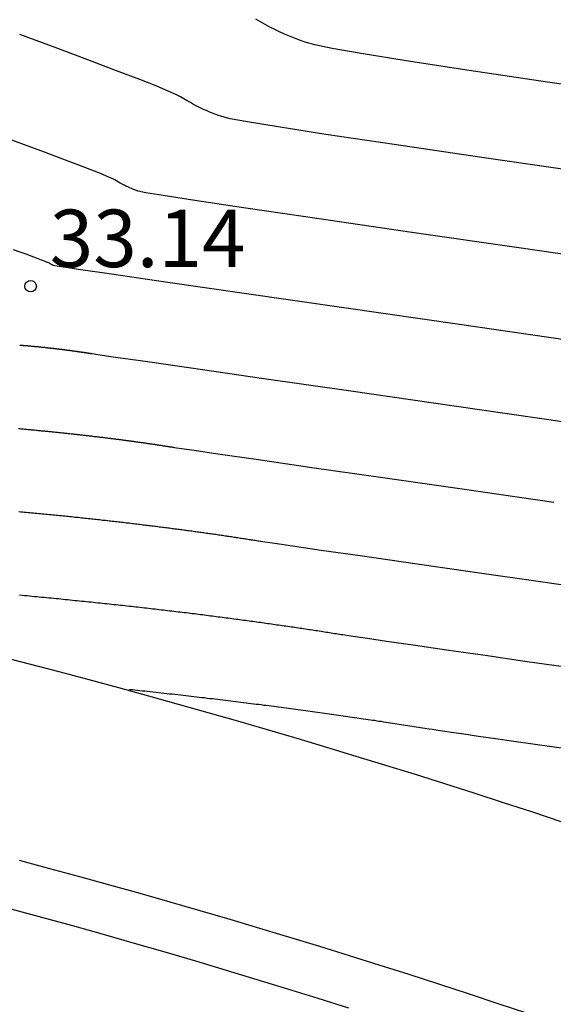
# Model space of a CAD drawing. Units: millimetres. Extents: x 583443 to 583794, y 4794290 to 4794541.
# Drawn here: x 583507 to 583514, y 4794422 to 4794435 of the extents above; entities that cross this region are included whole.
import ezdxf

# ---------------------------------------------------------------- set-up
doc = ezdxf.new("R2010")
doc.units = ezdxf.units.MM
for name, color, linetype in [('020104', 34, 'Continuous'), ('020204', 9, 'Continuous'), ('020308', 9, 'Continuous'), ('060108', 9, 'Continuous'), ('100116', 71, 'Continuous'), ('260101', 9, 'Continuous')]:
    doc.layers.add(name, color=color, linetype=linetype)
doc.layers.add('020105', color=24, linetype='Continuous', lineweight=30)
doc.styles.add('ARIAL', font='ARIAL.TTF', dxfattribs={"height": 1})

# ---------------------------------------------------------------- blocks, each defined once
blk = doc.blocks.new('COTAPU')
blk.add_circle((0, 0), 0.075)

msp = doc.modelspace()

# ---------------------------------------------------------------- linework, layer by layer
at = {"layer": '020104'}
for points in [[(583515.44, 4794433.619, 31.499), (583514.261, 4794433.791, 31.499), (583513.236, 4794433.943, 31.499), (583512.414, 4794434.068, 31.499), (583512.414, 4794434.068, 31.499), (583511.83, 4794434.162, 31.499), (583511.45, 4794434.23, 31.499), (583511.223, 4794434.278, 31.499), (583511.097, 4794434.311, 31.499), (583511.023, 4794434.338, 31.499), (583511.023, 4794434.338, 31.499), (583510.957, 4794434.365, 31.499), (583510.891, 4794434.391, 31.499), (583510.826, 4794434.418, 31.499), (583510.761, 4794434.447, 31.499), (583510.699, 4794434.476, 31.499), (583510.699, 4794434.476, 31.499), (583510.636, 4794434.508, 31.499), (583510.574, 4794434.541, 31.499), (583510.513, 4794434.575, 31.499), (583510.453, 4794434.61, 31.499)], [(583514.664, 4794432.622, 31.999), (583513.375, 4794432.81, 31.999), (583512.258, 4794432.974, 31.999), (583511.367, 4794433.107, 31.999), (583511.367, 4794433.107, 31.999), (583510.743, 4794433.204, 31.999), (583510.346, 4794433.269, 31.999), (583510.12, 4794433.312, 31.999), (583510.008, 4794433.339, 31.999), (583509.952, 4794433.358, 31.999), (583509.952, 4794433.358, 31.999), (583509.908, 4794433.377, 31.999), (583509.862, 4794433.395, 31.999), (583509.817, 4794433.414, 31.999), (583509.772, 4794433.434, 31.999), (583509.727, 4794433.454, 31.999), (583509.727, 4794433.454, 31.999), (583509.684, 4794433.476, 31.999), (583509.641, 4794433.499, 31.999), (583509.599, 4794433.523, 31.999), (583509.556, 4794433.547, 31.999), (583509.515, 4794433.571, 31.999), (583509.515, 4794433.571, 31.999), (583509.47, 4794433.597, 31.999), (583509.407, 4794433.628, 31.999), (583509.309, 4794433.673, 31.999), (583509.159, 4794433.735, 31.999), (583508.937, 4794433.823, 31.999), (583508.937, 4794433.823, 31.999), (583508.634, 4794433.939, 31.999), (583508.26, 4794434.08, 31.999), (583507.832, 4794434.24, 31.999), (583507.37, 4794434.412, 31.999)], [(583507.287, 4794431.603, 32.999), (583507.373, 4794431.573, 32.999), (583507.436, 4794431.55, 32.999), (583507.436, 4794431.55, 32.999), (583507.495, 4794431.528, 32.999), (583507.552, 4794431.507, 32.999), (583507.605, 4794431.487, 32.999), (583507.651, 4794431.47, 32.999), (583507.688, 4794431.455, 32.999), (583507.688, 4794431.455, 32.999), (583507.715, 4794431.445, 32.999), (583507.734, 4794431.437, 32.999), (583507.746, 4794431.432, 32.999), (583507.753, 4794431.428, 32.999), (583507.759, 4794431.425, 32.999), (583507.759, 4794431.425, 32.999), (583507.764, 4794431.422, 32.999), (583507.769, 4794431.419, 32.999), (583507.774, 4794431.416, 32.999), (583507.78, 4794431.413, 32.999), (583507.785, 4794431.41, 32.999), (583507.785, 4794431.41, 32.999), (583507.79, 4794431.408, 32.999), (583507.796, 4794431.405, 32.999), (583507.801, 4794431.403, 32.999), (583507.807, 4794431.401, 32.999), (583507.813, 4794431.398, 32.999), (583507.813, 4794431.398, 32.999), (583507.83, 4794431.395, 32.999), (583507.916, 4794431.381, 32.999), (583508.139, 4794431.347, 32.999), (583508.569, 4794431.284, 32.999), (583509.274, 4794431.182, 32.999), (583509.274, 4794431.182, 32.999), (583510.301, 4794431.033, 32.999), (583511.603, 4794430.845, 32.999), (583513.112, 4794430.628, 32.999), (583514.758, 4794430.391, 32.999)], [(583514.516, 4794429.346, 33.499), (583513.042, 4794429.558, 33.499), (583511.692, 4794429.753, 33.499), (583510.526, 4794429.921, 33.499), (583509.607, 4794430.054, 33.499), (583509.607, 4794430.054, 33.499), (583508.976, 4794430.145, 33.499), (583508.591, 4794430.2, 33.499), (583508.392, 4794430.229, 33.499), (583508.316, 4794430.24, 33.499), (583508.301, 4794430.242, 33.499), (583508.301, 4794430.242, 33.499), (583508.297, 4794430.243, 33.499), (583508.293, 4794430.244, 33.499), (583508.289, 4794430.245, 33.499), (583508.284, 4794430.245, 33.499), (583508.28, 4794430.246, 33.499), (583508.28, 4794430.246, 33.499), (583508.276, 4794430.247, 33.499), (583508.272, 4794430.247, 33.499), (583508.267, 4794430.248, 33.499), (583508.263, 4794430.249, 33.499), (583508.259, 4794430.249, 33.499), (583508.259, 4794430.249, 33.499), (583508.254, 4794430.25, 33.499), (583508.25, 4794430.251, 33.499), (583508.246, 4794430.251, 33.499), (583508.242, 4794430.252, 33.499), (583508.237, 4794430.253, 33.499), (583508.237, 4794430.253, 33.499), (583508.233, 4794430.253, 33.499), (583508.228, 4794430.254, 33.499), (583508.224, 4794430.255, 33.499), (583508.22, 4794430.255, 33.499), (583508.215, 4794430.256, 33.499), (583508.215, 4794430.256, 33.499), (583508.211, 4794430.257, 33.499), (583508.206, 4794430.257, 33.499), (583508.202, 4794430.258, 33.499), (583508.198, 4794430.259, 33.499), (583508.193, 4794430.259, 33.499), (583508.193, 4794430.259, 33.499), (583508.189, 4794430.26, 33.499), (583508.184, 4794430.261, 33.499), (583508.18, 4794430.261, 33.499), (583508.175, 4794430.262, 33.499), (583508.171, 4794430.263, 33.499), (583508.171, 4794430.263, 33.499), (583508.166, 4794430.263, 33.499), (583508.162, 4794430.264, 33.499), (583508.157, 4794430.265, 33.499), (583508.153, 4794430.265, 33.499), (583508.148, 4794430.266, 33.499), (583508.148, 4794430.266, 33.499), (583508.144, 4794430.267, 33.499), (583508.139, 4794430.267, 33.499), (583508.134, 4794430.268, 33.499), (583508.13, 4794430.268, 33.499), (583508.125, 4794430.269, 33.499), (583508.125, 4794430.269, 33.499), (583508.121, 4794430.27, 33.499), (583508.116, 4794430.27, 33.499), (583508.111, 4794430.271, 33.499), (583508.107, 4794430.272, 33.499), (583508.102, 4794430.272, 33.499), (583508.102, 4794430.272, 33.499), (583508.097, 4794430.273, 33.499), (583508.093, 4794430.274, 33.499), (583508.088, 4794430.274, 33.499), (583508.083, 4794430.275, 33.499), (583508.078, 4794430.276, 33.499), (583508.078, 4794430.276, 33.499), (583508.074, 4794430.276, 33.499), (583508.069, 4794430.277, 33.499), (583508.064, 4794430.278, 33.499), (583508.059, 4794430.278, 33.499), (583508.055, 4794430.279, 33.499), (583508.055, 4794430.279, 33.499), (583508.05, 4794430.28, 33.499), (583508.045, 4794430.28, 33.499), (583508.04, 4794430.281, 33.499), (583508.035, 4794430.281, 33.499), (583508.03, 4794430.282, 33.499), (583508.03, 4794430.282, 33.499), (583508.026, 4794430.283, 33.499), (583508.021, 4794430.283, 33.499), (583508.016, 4794430.284, 33.499), (583508.011, 4794430.285, 33.499), (583508.006, 4794430.285, 33.499), (583508.006, 4794430.285, 33.499), (583508.001, 4794430.286, 33.499), (583507.996, 4794430.287, 33.499), (583507.991, 4794430.287, 33.499), (583507.986, 4794430.288, 33.499), (583507.981, 4794430.289, 33.499), (583507.981, 4794430.289, 33.499), (583507.976, 4794430.289, 33.499), (583507.971, 4794430.29, 33.499), (583507.966, 4794430.29, 33.499), (583507.961, 4794430.291, 33.499), (583507.956, 4794430.292, 33.499), (583507.956, 4794430.292, 33.499), (583507.951, 4794430.292, 33.499), (583507.946, 4794430.293, 33.499), (583507.941, 4794430.294, 33.499), (583507.936, 4794430.294, 33.499), (583507.931, 4794430.295, 33.499), (583507.931, 4794430.295, 33.499), (583507.926, 4794430.296, 33.499), (583507.921, 4794430.296, 33.499), (583507.916, 4794430.297, 33.499), (583507.911, 4794430.297, 33.499), (583507.905, 4794430.298, 33.499), (583507.905, 4794430.298, 33.499), (583507.9, 4794430.299, 33.499), (583507.895, 4794430.299, 33.499), (583507.89, 4794430.3, 33.499), (583507.885, 4794430.301, 33.499), (583507.879, 4794430.301, 33.499), (583507.879, 4794430.301, 33.499), (583507.874, 4794430.302, 33.499), (583507.869, 4794430.302, 33.499), (583507.864, 4794430.303, 33.499), (583507.858, 4794430.304, 33.499), (583507.853, 4794430.304, 33.499), (583507.853, 4794430.304, 33.499), (583507.848, 4794430.305, 33.499), (583507.843, 4794430.306, 33.499), (583507.837, 4794430.306, 33.499), (583507.832, 4794430.307, 33.499), (583507.827, 4794430.307, 33.499), (583507.827, 4794430.307, 33.499), (583507.821, 4794430.308, 33.499), (583507.816, 4794430.309, 33.499), (583507.81, 4794430.309, 33.499), (583507.805, 4794430.31, 33.499), (583507.8, 4794430.311, 33.499), (583507.8, 4794430.311, 33.499), (583507.794, 4794430.311, 33.499), (583507.789, 4794430.312, 33.499), (583507.783, 4794430.312, 33.499), (583507.778, 4794430.313, 33.499), (583507.772, 4794430.314, 33.499), (583507.772, 4794430.314, 33.499), (583507.767, 4794430.314, 33.499), (583507.761, 4794430.315, 33.499), (583507.756, 4794430.315, 33.499), (583507.75, 4794430.316, 33.499), (583507.745, 4794430.317, 33.499), (583507.745, 4794430.317, 33.499), (583507.739, 4794430.317, 33.499), (583507.733, 4794430.318, 33.499), (583507.728, 4794430.318, 33.499), (583507.722, 4794430.319, 33.499), (583507.716, 4794430.32, 33.499), (583507.716, 4794430.32, 33.499), (583507.711, 4794430.32, 33.499), (583507.705, 4794430.321, 33.499), (583507.699, 4794430.322, 33.499), (583507.694, 4794430.322, 33.499), (583507.688, 4794430.323, 33.499), (583507.688, 4794430.323, 33.499), (583507.682, 4794430.323, 33.499), (583507.677, 4794430.324, 33.499), (583507.671, 4794430.325, 33.499), (583507.665, 4794430.325, 33.499), (583507.659, 4794430.326, 33.499), (583507.659, 4794430.326, 33.499), (583507.653, 4794430.326, 33.499), (583507.648, 4794430.327, 33.499), (583507.642, 4794430.328, 33.499), (583507.636, 4794430.328, 33.499), (583507.63, 4794430.329, 33.499), (583507.63, 4794430.329, 33.499), (583507.624, 4794430.329, 33.499), (583507.618, 4794430.33, 33.499), (583507.612, 4794430.331, 33.499), (583507.607, 4794430.331, 33.499), (583507.601, 4794430.332, 33.499), (583507.601, 4794430.332, 33.499), (583507.596, 4794430.332, 33.499), (583507.59, 4794430.333, 33.499), (583507.584, 4794430.333, 33.499), (583507.578, 4794430.334, 33.499), (583507.572, 4794430.335, 33.499), (583507.572, 4794430.335, 33.499), (583507.566, 4794430.335, 33.499), (583507.559, 4794430.336, 33.499), (583507.553, 4794430.336, 33.499), (583507.547, 4794430.337, 33.499), (583507.541, 4794430.338, 33.499), (583507.541, 4794430.338, 33.499), (583507.535, 4794430.338, 33.499), (583507.529, 4794430.339, 33.499), (583507.523, 4794430.339, 33.499), (583507.517, 4794430.34, 33.499), (583507.51, 4794430.34, 33.499), (583507.51, 4794430.34, 33.499), (583507.504, 4794430.341, 33.499), (583507.498, 4794430.342, 33.499), (583507.492, 4794430.342, 33.499), (583507.485, 4794430.343, 33.499), (583507.479, 4794430.343, 33.499), (583507.479, 4794430.343, 33.499), (583507.473, 4794430.344, 33.499), (583507.467, 4794430.345, 33.499), (583507.46, 4794430.345, 33.499), (583507.454, 4794430.346, 33.499), (583507.448, 4794430.346, 33.499), (583507.448, 4794430.346, 33.499), (583507.441, 4794430.347, 33.499), (583507.435, 4794430.347, 33.499), (583507.428, 4794430.348, 33.499), (583507.422, 4794430.348, 33.499), (583507.415, 4794430.349, 33.499), (583507.415, 4794430.349, 33.499), (583507.409, 4794430.35, 33.499), (583507.402, 4794430.35, 33.499), (583507.396, 4794430.351, 33.499), (583507.389, 4794430.351, 33.499), (583507.383, 4794430.352, 33.499), (583507.383, 4794430.352, 33.499), (583507.376, 4794430.352, 33.499), (583507.37, 4794430.353, 33.499)], [(583507.356, 4794429.266, 33.999), (583507.371, 4794429.265, 33.999), (583507.386, 4794429.263, 33.999), (583507.401, 4794429.262, 33.999), (583507.416, 4794429.26, 33.999), (583507.431, 4794429.259, 33.999), (583507.431, 4794429.259, 33.999), (583507.446, 4794429.258, 33.999), (583507.461, 4794429.256, 33.999), (583507.476, 4794429.255, 33.999), (583507.491, 4794429.254, 33.999), (583507.506, 4794429.252, 33.999), (583507.506, 4794429.252, 33.999), (583507.521, 4794429.251, 33.999), (583507.535, 4794429.249, 33.999), (583507.55, 4794429.248, 33.999), (583507.565, 4794429.247, 33.999), (583507.579, 4794429.245, 33.999), (583507.579, 4794429.245, 33.999), (583507.594, 4794429.244, 33.999), (583507.608, 4794429.242, 33.999), (583507.623, 4794429.241, 33.999), (583507.637, 4794429.24, 33.999), (583507.652, 4794429.238, 33.999), (583507.652, 4794429.238, 33.999), (583507.666, 4794429.237, 33.999), (583507.681, 4794429.235, 33.999), (583507.695, 4794429.234, 33.999), (583507.709, 4794429.233, 33.999), (583507.723, 4794429.231, 33.999), (583507.723, 4794429.231, 33.999), (583507.738, 4794429.23, 33.999), (583507.752, 4794429.228, 33.999), (583507.766, 4794429.227, 33.999), (583507.78, 4794429.226, 33.999), (583507.794, 4794429.224, 33.999), (583507.794, 4794429.224, 33.999), (583507.808, 4794429.223, 33.999), (583507.822, 4794429.221, 33.999), (583507.836, 4794429.22, 33.999), (583507.85, 4794429.218, 33.999), (583507.864, 4794429.217, 33.999), (583507.864, 4794429.217, 33.999), (583507.878, 4794429.216, 33.999), (583507.891, 4794429.214, 33.999), (583507.905, 4794429.213, 33.999), (583507.919, 4794429.211, 33.999), (583507.933, 4794429.21, 33.999), (583507.933, 4794429.21, 33.999), (583507.946, 4794429.208, 33.999), (583507.96, 4794429.207, 33.999), (583507.973, 4794429.206, 33.999), (583507.987, 4794429.204, 33.999), (583508, 4794429.203, 33.999), (583508, 4794429.203, 33.999), (583508.014, 4794429.201, 33.999), (583508.027, 4794429.2, 33.999), (583508.041, 4794429.198, 33.999), (583508.054, 4794429.197, 33.999), (583508.068, 4794429.195, 33.999), (583508.068, 4794429.195, 33.999), (583508.081, 4794429.194, 33.999), (583508.094, 4794429.192, 33.999), (583508.107, 4794429.191, 33.999), (583508.12, 4794429.19, 33.999), (583508.134, 4794429.188, 33.999), (583508.134, 4794429.188, 33.999), (583508.147, 4794429.187, 33.999), (583508.16, 4794429.185, 33.999), (583508.173, 4794429.184, 33.999), (583508.186, 4794429.182, 33.999), (583508.199, 4794429.181, 33.999), (583508.199, 4794429.181, 33.999), (583508.212, 4794429.179, 33.999), (583508.225, 4794429.178, 33.999), (583508.238, 4794429.176, 33.999), (583508.251, 4794429.175, 33.999), (583508.263, 4794429.173, 33.999), (583508.263, 4794429.173, 33.999), (583508.276, 4794429.172, 33.999), (583508.289, 4794429.17, 33.999), (583508.302, 4794429.169, 33.999), (583508.314, 4794429.167, 33.999), (583508.327, 4794429.166, 33.999), (583508.327, 4794429.166, 33.999), (583508.34, 4794429.164, 33.999), (583508.352, 4794429.163, 33.999), (583508.365, 4794429.161, 33.999), (583508.377, 4794429.16, 33.999), (583508.39, 4794429.158, 33.999), (583508.39, 4794429.158, 33.999), (583508.402, 4794429.157, 33.999), (583508.415, 4794429.155, 33.999), (583508.427, 4794429.154, 33.999), (583508.44, 4794429.152, 33.999), (583508.452, 4794429.151, 33.999), (583508.452, 4794429.151, 33.999), (583508.464, 4794429.149, 33.999), (583508.477, 4794429.148, 33.999), (583508.489, 4794429.146, 33.999), (583508.501, 4794429.145, 33.999), (583508.513, 4794429.143, 33.999), (583508.513, 4794429.143, 33.999), (583508.525, 4794429.142, 33.999), (583508.537, 4794429.14, 33.999), (583508.55, 4794429.139, 33.999), (583508.562, 4794429.137, 33.999), (583508.574, 4794429.136, 33.999), (583508.574, 4794429.136, 33.999), (583508.586, 4794429.134, 33.999), (583508.598, 4794429.133, 33.999), (583508.61, 4794429.131, 33.999), (583508.621, 4794429.13, 33.999), (583508.633, 4794429.128, 33.999), (583508.633, 4794429.128, 33.999), (583508.645, 4794429.127, 33.999), (583508.657, 4794429.125, 33.999), (583508.669, 4794429.124, 33.999), (583508.681, 4794429.122, 33.999), (583508.692, 4794429.121, 33.999), (583508.692, 4794429.121, 33.999), (583508.704, 4794429.119, 33.999), (583508.716, 4794429.117, 33.999), (583508.727, 4794429.116, 33.999), (583508.739, 4794429.114, 33.999), (583508.751, 4794429.113, 33.999), (583508.751, 4794429.113, 33.999), (583508.762, 4794429.111, 33.999), (583508.774, 4794429.11, 33.999), (583508.785, 4794429.108, 33.999), (583508.797, 4794429.107, 33.999), (583508.808, 4794429.105, 33.999), (583508.808, 4794429.105, 33.999), (583508.82, 4794429.104, 33.999), (583508.831, 4794429.102, 33.999), (583508.842, 4794429.101, 33.999), (583508.854, 4794429.099, 33.999), (583508.865, 4794429.097, 33.999), (583508.865, 4794429.097, 33.999), (583508.876, 4794429.096, 33.999), (583508.888, 4794429.094, 33.999), (583508.899, 4794429.093, 33.999), (583508.91, 4794429.091, 33.999), (583508.921, 4794429.09, 33.999), (583508.921, 4794429.09, 33.999), (583508.932, 4794429.088, 33.999), (583508.944, 4794429.087, 33.999), (583508.955, 4794429.085, 33.999), (583508.966, 4794429.083, 33.999), (583508.977, 4794429.082, 33.999), (583508.977, 4794429.082, 33.999), (583508.988, 4794429.08, 33.999), (583508.999, 4794429.079, 33.999), (583509.01, 4794429.077, 33.999), (583509.021, 4794429.076, 33.999), (583509.032, 4794429.074, 33.999), (583509.032, 4794429.074, 33.999), (583509.042, 4794429.072, 33.999), (583509.053, 4794429.071, 33.999), (583509.064, 4794429.069, 33.999), (583509.075, 4794429.068, 33.999), (583509.086, 4794429.066, 33.999), (583509.086, 4794429.066, 33.999), (583509.096, 4794429.064, 33.999), (583509.107, 4794429.063, 33.999), (583509.118, 4794429.061, 33.999), (583509.129, 4794429.06, 33.999), (583509.139, 4794429.058, 33.999), (583509.139, 4794429.058, 33.999), (583509.15, 4794429.057, 33.999), (583509.16, 4794429.055, 33.999), (583509.171, 4794429.053, 33.999), (583509.182, 4794429.052, 33.999), (583509.192, 4794429.05, 33.999), (583509.192, 4794429.05, 33.999), (583509.203, 4794429.049, 33.999), (583509.213, 4794429.047, 33.999), (583509.224, 4794429.045, 33.999), (583509.234, 4794429.044, 33.999), (583509.244, 4794429.042, 33.999), (583509.244, 4794429.042, 33.999), (583509.255, 4794429.041, 33.999), (583509.265, 4794429.039, 33.999), (583509.275, 4794429.037, 33.999), (583509.286, 4794429.036, 33.999), (583509.296, 4794429.034, 33.999), (583509.296, 4794429.034, 33.999), (583509.306, 4794429.033, 33.999), (583509.317, 4794429.031, 33.999), (583509.327, 4794429.029, 33.999), (583509.337, 4794429.028, 33.999), (583509.347, 4794429.026, 33.999), (583509.347, 4794429.026, 33.999), (583509.357, 4794429.025, 33.999), (583509.367, 4794429.023, 33.999), (583509.377, 4794429.021, 33.999), (583509.387, 4794429.02, 33.999), (583509.397, 4794429.018, 33.999), (583509.397, 4794429.018, 33.999), (583509.416, 4794429.015, 33.999), (583509.482, 4794429.006, 33.999), (583509.646, 4794428.982, 33.999), (583509.955, 4794428.937, 33.999), (583510.457, 4794428.865, 33.999), (583510.457, 4794428.865, 33.999), (583511.186, 4794428.759, 33.999), (583512.109, 4794428.626, 33.999), (583513.177, 4794428.472, 33.999), (583514.342, 4794428.304, 33.999)], [(583515.06, 4794427.134, 34.499), (583514.169, 4794427.262, 34.499), (583513.312, 4794427.386, 34.499), (583512.527, 4794427.499, 34.499), (583511.847, 4794427.598, 34.499), (583511.308, 4794427.675, 34.499), (583511.308, 4794427.675, 34.499), (583510.933, 4794427.73, 34.499), (583510.7, 4794427.763, 34.499), (583510.572, 4794427.782, 34.499), (583510.515, 4794427.79, 34.499), (583510.494, 4794427.794, 34.499), (583510.494, 4794427.794, 34.499), (583510.478, 4794427.796, 34.499), (583510.462, 4794427.799, 34.499), (583510.446, 4794427.802, 34.499), (583510.43, 4794427.804, 34.499), (583510.414, 4794427.807, 34.499), (583510.414, 4794427.807, 34.499), (583510.398, 4794427.809, 34.499), (583510.382, 4794427.812, 34.499), (583510.366, 4794427.814, 34.499), (583510.349, 4794427.817, 34.499), (583510.333, 4794427.819, 34.499), (583510.333, 4794427.819, 34.499), (583510.317, 4794427.822, 34.499), (583510.301, 4794427.824, 34.499), (583510.284, 4794427.827, 34.499), (583510.268, 4794427.829, 34.499), (583510.252, 4794427.832, 34.499), (583510.252, 4794427.832, 34.499), (583510.235, 4794427.834, 34.499), (583510.219, 4794427.837, 34.499), (583510.202, 4794427.84, 34.499), (583510.186, 4794427.842, 34.499), (583510.169, 4794427.845, 34.499), (583510.169, 4794427.845, 34.499), (583510.152, 4794427.847, 34.499), (583510.136, 4794427.85, 34.499), (583510.119, 4794427.852, 34.499), (583510.102, 4794427.855, 34.499), (583510.085, 4794427.857, 34.499), (583510.085, 4794427.857, 34.499), (583510.069, 4794427.86, 34.499), (583510.052, 4794427.862, 34.499), (583510.035, 4794427.865, 34.499), (583510.018, 4794427.867, 34.499), (583510.001, 4794427.87, 34.499), (583510.001, 4794427.87, 34.499), (583509.984, 4794427.872, 34.499), (583509.967, 4794427.875, 34.499), (583509.949, 4794427.877, 34.499), (583509.932, 4794427.88, 34.499), (583509.915, 4794427.882, 34.499), (583509.915, 4794427.882, 34.499), (583509.898, 4794427.885, 34.499), (583509.88, 4794427.887, 34.499), (583509.863, 4794427.89, 34.499), (583509.846, 4794427.892, 34.499), (583509.828, 4794427.894, 34.499), (583509.828, 4794427.894, 34.499), (583509.811, 4794427.897, 34.499), (583509.793, 4794427.899, 34.499), (583509.776, 4794427.902, 34.499), (583509.758, 4794427.904, 34.499), (583509.741, 4794427.907, 34.499), (583509.741, 4794427.907, 34.499), (583509.723, 4794427.909, 34.499), (583509.705, 4794427.912, 34.499), (583509.687, 4794427.914, 34.499), (583509.67, 4794427.917, 34.499), (583509.652, 4794427.919, 34.499), (583509.652, 4794427.919, 34.499), (583509.634, 4794427.922, 34.499), (583509.616, 4794427.924, 34.499), (583509.598, 4794427.927, 34.499), (583509.58, 4794427.929, 34.499), (583509.562, 4794427.931, 34.499), (583509.562, 4794427.931, 34.499), (583509.544, 4794427.934, 34.499), (583509.526, 4794427.936, 34.499), (583509.507, 4794427.939, 34.499), (583509.489, 4794427.941, 34.499), (583509.471, 4794427.944, 34.499), (583509.471, 4794427.944, 34.499), (583509.452, 4794427.946, 34.499), (583509.434, 4794427.948, 34.499), (583509.416, 4794427.951, 34.499), (583509.397, 4794427.953, 34.499), (583509.379, 4794427.956, 34.499), (583509.379, 4794427.956, 34.499), (583509.36, 4794427.958, 34.499), (583509.342, 4794427.961, 34.499), (583509.323, 4794427.963, 34.499), (583509.304, 4794427.965, 34.499), (583509.285, 4794427.968, 34.499), (583509.285, 4794427.968, 34.499), (583509.266, 4794427.97, 34.499), (583509.248, 4794427.973, 34.499), (583509.229, 4794427.975, 34.499), (583509.21, 4794427.978, 34.499), (583509.191, 4794427.98, 34.499), (583509.191, 4794427.98, 34.499), (583509.172, 4794427.982, 34.499), (583509.153, 4794427.985, 34.499), (583509.134, 4794427.987, 34.499), (583509.114, 4794427.99, 34.499), (583509.095, 4794427.992, 34.499), (583509.095, 4794427.992, 34.499), (583509.076, 4794427.994, 34.499), (583509.057, 4794427.997, 34.499), (583509.037, 4794427.999, 34.499), (583509.018, 4794428.001, 34.499), (583508.998, 4794428.004, 34.499), (583508.998, 4794428.004, 34.499), (583508.979, 4794428.006, 34.499), (583508.959, 4794428.009, 34.499), (583508.94, 4794428.011, 34.499), (583508.92, 4794428.013, 34.499), (583508.9, 4794428.016, 34.499), (583508.9, 4794428.016, 34.499), (583508.88, 4794428.018, 34.499), (583508.861, 4794428.02, 34.499), (583508.841, 4794428.023, 34.499), (583508.821, 4794428.025, 34.499), (583508.801, 4794428.028, 34.499), (583508.801, 4794428.028, 34.499), (583508.781, 4794428.03, 34.499), (583508.761, 4794428.032, 34.499), (583508.741, 4794428.035, 34.499), (583508.72, 4794428.037, 34.499), (583508.7, 4794428.039, 34.499), (583508.7, 4794428.039, 34.499), (583508.68, 4794428.042, 34.499), (583508.66, 4794428.044, 34.499), (583508.639, 4794428.046, 34.499), (583508.619, 4794428.049, 34.499), (583508.598, 4794428.051, 34.499), (583508.598, 4794428.051, 34.499), (583508.578, 4794428.053, 34.499), (583508.557, 4794428.056, 34.499), (583508.537, 4794428.058, 34.499), (583508.516, 4794428.06, 34.499), (583508.495, 4794428.063, 34.499), (583508.495, 4794428.063, 34.499), (583508.474, 4794428.065, 34.499), (583508.453, 4794428.067, 34.499), (583508.433, 4794428.069, 34.499), (583508.412, 4794428.072, 34.499), (583508.391, 4794428.074, 34.499), (583508.391, 4794428.074, 34.499), (583508.369, 4794428.076, 34.499), (583508.348, 4794428.079, 34.499), (583508.327, 4794428.081, 34.499), (583508.306, 4794428.083, 34.499), (583508.284, 4794428.086, 34.499), (583508.284, 4794428.086, 34.499), (583508.263, 4794428.088, 34.499), (583508.242, 4794428.09, 34.499), (583508.22, 4794428.092, 34.499), (583508.199, 4794428.095, 34.499), (583508.177, 4794428.097, 34.499), (583508.177, 4794428.097, 34.499), (583508.156, 4794428.099, 34.499), (583508.134, 4794428.102, 34.499), (583508.112, 4794428.104, 34.499), (583508.09, 4794428.106, 34.499), (583508.068, 4794428.108, 34.499), (583508.068, 4794428.108, 34.499), (583508.046, 4794428.111, 34.499), (583508.024, 4794428.113, 34.499), (583508.002, 4794428.115, 34.499), (583507.98, 4794428.117, 34.499), (583507.958, 4794428.12, 34.499), (583507.958, 4794428.12, 34.499), (583507.936, 4794428.122, 34.499), (583507.914, 4794428.124, 34.499), (583507.891, 4794428.126, 34.499), (583507.869, 4794428.129, 34.499), (583507.846, 4794428.131, 34.499), (583507.846, 4794428.131, 34.499), (583507.824, 4794428.133, 34.499), (583507.801, 4794428.135, 34.499), (583507.779, 4794428.138, 34.499), (583507.756, 4794428.14, 34.499), (583507.733, 4794428.142, 34.499), (583507.733, 4794428.142, 34.499), (583507.71, 4794428.144, 34.499), (583507.687, 4794428.146, 34.499), (583507.664, 4794428.149, 34.499), (583507.641, 4794428.151, 34.499), (583507.618, 4794428.153, 34.499), (583507.618, 4794428.153, 34.499), (583507.595, 4794428.155, 34.499), (583507.572, 4794428.157, 34.499), (583507.549, 4794428.16, 34.499), (583507.525, 4794428.162, 34.499), (583507.502, 4794428.164, 34.499), (583507.502, 4794428.164, 34.499), (583507.479, 4794428.166, 34.499), (583507.455, 4794428.168, 34.499), (583507.431, 4794428.171, 34.499), (583507.408, 4794428.173, 34.499), (583507.384, 4794428.175, 34.499), (583507.384, 4794428.175, 34.499), (583507.36, 4794428.177, 34.499)], [(583514.555, 4794425.073, 35.499), (583514.316, 4794425.108, 35.499), (583514.069, 4794425.144, 35.499), (583514.069, 4794425.144, 35.499), (583513.821, 4794425.179, 35.499), (583513.582, 4794425.214, 35.499), (583513.362, 4794425.246, 35.499), (583513.167, 4794425.274, 35.499), (583513.008, 4794425.297, 35.499), (583513.008, 4794425.297, 35.499), (583512.891, 4794425.314, 35.499), (583512.809, 4794425.326, 35.499), (583512.753, 4794425.335, 35.499), (583512.715, 4794425.341, 35.499), (583512.686, 4794425.345, 35.499), (583512.686, 4794425.345, 35.499), (583512.659, 4794425.35, 35.499), (583512.631, 4794425.354, 35.499), (583512.603, 4794425.359, 35.499), (583512.576, 4794425.363, 35.499), (583512.548, 4794425.367, 35.499), (583512.548, 4794425.367, 35.499), (583512.52, 4794425.372, 35.499), (583512.492, 4794425.376, 35.499), (583512.464, 4794425.381, 35.499), (583512.436, 4794425.385, 35.499), (583512.408, 4794425.389, 35.499), (583512.408, 4794425.389, 35.499), (583512.379, 4794425.394, 35.499), (583512.351, 4794425.398, 35.499), (583512.323, 4794425.403, 35.499), (583512.295, 4794425.407, 35.499), (583512.266, 4794425.411, 35.499), (583512.266, 4794425.411, 35.499), (583512.238, 4794425.416, 35.499), (583512.209, 4794425.42, 35.499), (583512.18, 4794425.424, 35.499), (583512.151, 4794425.429, 35.499), (583512.122, 4794425.433, 35.499), (583512.122, 4794425.433, 35.499), (583512.094, 4794425.438, 35.499), (583512.065, 4794425.442, 35.499), (583512.036, 4794425.446, 35.499), (583512.007, 4794425.451, 35.499), (583511.978, 4794425.455, 35.499), (583511.978, 4794425.455, 35.499), (583511.948, 4794425.459, 35.499), (583511.919, 4794425.464, 35.499), (583511.89, 4794425.468, 35.499), (583511.86, 4794425.472, 35.499), (583511.83, 4794425.477, 35.499), (583511.83, 4794425.477, 35.499), (583511.801, 4794425.481, 35.499), (583511.771, 4794425.485, 35.499), (583511.742, 4794425.49, 35.499), (583511.712, 4794425.494, 35.499), (583511.682, 4794425.498, 35.499), (583511.682, 4794425.498, 35.499), (583511.652, 4794425.503, 35.499), (583511.622, 4794425.507, 35.499), (583511.592, 4794425.511, 35.499), (583511.562, 4794425.516, 35.499), (583511.531, 4794425.52, 35.499), (583511.531, 4794425.52, 35.499), (583511.501, 4794425.524, 35.499), (583511.471, 4794425.528, 35.499), (583511.44, 4794425.533, 35.499), (583511.41, 4794425.537, 35.499), (583511.379, 4794425.541, 35.499), (583511.379, 4794425.541, 35.499), (583511.349, 4794425.546, 35.499), (583511.318, 4794425.55, 35.499), (583511.287, 4794425.554, 35.499), (583511.256, 4794425.558, 35.499), (583511.225, 4794425.563, 35.499), (583511.225, 4794425.563, 35.499), (583511.194, 4794425.567, 35.499), (583511.163, 4794425.571, 35.499), (583511.132, 4794425.575, 35.499), (583511.101, 4794425.58, 35.499), (583511.069, 4794425.584, 35.499), (583511.069, 4794425.584, 35.499), (583511.038, 4794425.588, 35.499), (583511.006, 4794425.592, 35.499), (583510.974, 4794425.597, 35.499), (583510.943, 4794425.601, 35.499), (583510.911, 4794425.605, 35.499), (583510.911, 4794425.605, 35.499), (583510.879, 4794425.609, 35.499), (583510.847, 4794425.614, 35.499), (583510.815, 4794425.618, 35.499), (583510.783, 4794425.622, 35.499), (583510.751, 4794425.626, 35.499), (583510.751, 4794425.626, 35.499), (583510.719, 4794425.63, 35.499), (583510.687, 4794425.635, 35.499), (583510.654, 4794425.639, 35.499), (583510.622, 4794425.643, 35.499), (583510.589, 4794425.647, 35.499), (583510.589, 4794425.647, 35.499), (583510.557, 4794425.651, 35.499), (583510.524, 4794425.656, 35.499), (583510.491, 4794425.66, 35.499), (583510.458, 4794425.664, 35.499), (583510.426, 4794425.668, 35.499), (583510.426, 4794425.668, 35.499), (583510.392, 4794425.672, 35.499), (583510.359, 4794425.676, 35.499), (583510.326, 4794425.681, 35.499), (583510.293, 4794425.685, 35.499), (583510.259, 4794425.689, 35.499), (583510.259, 4794425.689, 35.499), (583510.226, 4794425.693, 35.499), (583510.192, 4794425.697, 35.499), (583510.159, 4794425.701, 35.499), (583510.125, 4794425.705, 35.499), (583510.091, 4794425.71, 35.499), (583510.091, 4794425.71, 35.499), (583510.058, 4794425.714, 35.499), (583510.023, 4794425.718, 35.499), (583509.989, 4794425.722, 35.499), (583509.955, 4794425.726, 35.499), (583509.921, 4794425.73, 35.499), (583509.921, 4794425.73, 35.499), (583509.887, 4794425.734, 35.499), (583509.852, 4794425.738, 35.499), (583509.818, 4794425.742, 35.499), (583509.783, 4794425.747, 35.499), (583509.749, 4794425.751, 35.499), (583509.749, 4794425.751, 35.499), (583509.714, 4794425.755, 35.499), (583509.679, 4794425.759, 35.499), (583509.644, 4794425.763, 35.499), (583509.609, 4794425.767, 35.499), (583509.574, 4794425.771, 35.499), (583509.574, 4794425.771, 35.499), (583509.539, 4794425.775, 35.499), (583509.503, 4794425.779, 35.499), (583509.468, 4794425.783, 35.499), (583509.433, 4794425.787, 35.499), (583509.397, 4794425.791, 35.499), (583509.397, 4794425.791, 35.499), (583509.362, 4794425.795, 35.499), (583509.326, 4794425.799, 35.499), (583509.29, 4794425.803, 35.499), (583509.254, 4794425.807, 35.499), (583509.218, 4794425.811, 35.499), (583509.218, 4794425.811, 35.499), (583509.182, 4794425.815, 35.499), (583509.146, 4794425.819, 35.499), (583509.11, 4794425.823, 35.499), (583509.075, 4794425.827, 35.499), (583509.04, 4794425.831, 35.499), (583509.04, 4794425.831, 35.499), (583509.006, 4794425.835, 35.499), (583508.973, 4794425.838, 35.499), (583508.94, 4794425.842, 35.499), (583508.907, 4794425.846, 35.499), (583508.874, 4794425.849, 35.499), (583508.874, 4794425.849, 35.499), (583508.842, 4794425.852, 35.499), (583508.811, 4794425.852, 35.499), (583508.787, 4794425.846, 35.499)]]:
    msp.add_polyline3d(points, dxfattribs=at)
at = {"layer": '020105'}
for points in [[(583515.412, 4794431.404, 32.499), (583513.888, 4794431.625, 32.499), (583512.489, 4794431.828, 32.499), (583511.279, 4794432.004, 32.499), (583510.321, 4794432.144, 32.499), (583510.321, 4794432.144, 32.499), (583509.656, 4794432.244, 32.499), (583509.242, 4794432.308, 32.499), (583509.018, 4794432.346, 32.499), (583508.919, 4794432.367, 32.499), (583508.883, 4794432.378, 32.499), (583508.883, 4794432.378, 32.499), (583508.857, 4794432.389, 32.499), (583508.832, 4794432.399, 32.499), (583508.806, 4794432.41, 32.499), (583508.781, 4794432.421, 32.499), (583508.756, 4794432.432, 32.499), (583508.756, 4794432.432, 32.499), (583508.732, 4794432.444, 32.499), (583508.708, 4794432.457, 32.499), (583508.684, 4794432.471, 32.499), (583508.66, 4794432.484, 32.499), (583508.637, 4794432.498, 32.499), (583508.637, 4794432.498, 32.499), (583508.611, 4794432.512, 32.499), (583508.576, 4794432.53, 32.499), (583508.521, 4794432.555, 32.499), (583508.437, 4794432.59, 32.499), (583508.313, 4794432.639, 32.499), (583508.313, 4794432.639, 32.499), (583508.142, 4794432.704, 32.499), (583507.932, 4794432.784, 32.499), (583507.692, 4794432.873, 32.499), (583507.433, 4794432.97, 32.499), (583507.163, 4794433.07, 32.499)], [(583514.564, 4794426.139, 34.999), (583513.995, 4794426.221, 34.999), (583513.447, 4794426.3, 34.999), (583512.944, 4794426.373, 34.999), (583512.507, 4794426.436, 34.999), (583512.158, 4794426.486, 34.999), (583512.158, 4794426.486, 34.999), (583511.912, 4794426.522, 34.999), (583511.754, 4794426.545, 34.999), (583511.663, 4794426.558, 34.999), (583511.615, 4794426.566, 34.999), (583511.59, 4794426.57, 34.999), (583511.59, 4794426.57, 34.999), (583511.568, 4794426.573, 34.999), (583511.547, 4794426.577, 34.999), (583511.525, 4794426.58, 34.999), (583511.503, 4794426.584, 34.999), (583511.481, 4794426.587, 34.999), (583511.481, 4794426.587, 34.999), (583511.459, 4794426.59, 34.999), (583511.437, 4794426.594, 34.999), (583511.415, 4794426.597, 34.999), (583511.393, 4794426.601, 34.999), (583511.37, 4794426.604, 34.999), (583511.37, 4794426.604, 34.999), (583511.348, 4794426.608, 34.999), (583511.326, 4794426.611, 34.999), (583511.304, 4794426.615, 34.999), (583511.281, 4794426.618, 34.999), (583511.259, 4794426.622, 34.999), (583511.259, 4794426.622, 34.999), (583511.236, 4794426.625, 34.999), (583511.214, 4794426.629, 34.999), (583511.191, 4794426.632, 34.999), (583511.168, 4794426.635, 34.999), (583511.146, 4794426.639, 34.999), (583511.146, 4794426.639, 34.999), (583511.123, 4794426.642, 34.999), (583511.1, 4794426.646, 34.999), (583511.077, 4794426.649, 34.999), (583511.054, 4794426.653, 34.999), (583511.032, 4794426.656, 34.999), (583511.032, 4794426.656, 34.999), (583511.008, 4794426.659, 34.999), (583510.985, 4794426.663, 34.999), (583510.962, 4794426.666, 34.999), (583510.939, 4794426.67, 34.999), (583510.916, 4794426.673, 34.999), (583510.916, 4794426.673, 34.999), (583510.892, 4794426.677, 34.999), (583510.869, 4794426.68, 34.999), (583510.846, 4794426.683, 34.999), (583510.822, 4794426.687, 34.999), (583510.799, 4794426.69, 34.999), (583510.799, 4794426.69, 34.999), (583510.775, 4794426.694, 34.999), (583510.751, 4794426.697, 34.999), (583510.727, 4794426.7, 34.999), (583510.704, 4794426.704, 34.999), (583510.68, 4794426.707, 34.999), (583510.68, 4794426.707, 34.999), (583510.656, 4794426.711, 34.999), (583510.632, 4794426.714, 34.999), (583510.608, 4794426.717, 34.999), (583510.584, 4794426.721, 34.999), (583510.56, 4794426.724, 34.999), (583510.56, 4794426.724, 34.999), (583510.536, 4794426.727, 34.999), (583510.512, 4794426.731, 34.999), (583510.487, 4794426.734, 34.999), (583510.463, 4794426.738, 34.999), (583510.438, 4794426.741, 34.999), (583510.438, 4794426.741, 34.999), (583510.414, 4794426.744, 34.999), (583510.389, 4794426.748, 34.999), (583510.365, 4794426.751, 34.999), (583510.34, 4794426.754, 34.999), (583510.316, 4794426.758, 34.999), (583510.316, 4794426.758, 34.999), (583510.291, 4794426.761, 34.999), (583510.266, 4794426.764, 34.999), (583510.241, 4794426.768, 34.999), (583510.216, 4794426.771, 34.999), (583510.191, 4794426.774, 34.999), (583510.191, 4794426.774, 34.999), (583510.166, 4794426.778, 34.999), (583510.141, 4794426.781, 34.999), (583510.116, 4794426.784, 34.999), (583510.09, 4794426.788, 34.999), (583510.065, 4794426.791, 34.999), (583510.065, 4794426.791, 34.999), (583510.04, 4794426.794, 34.999), (583510.014, 4794426.798, 34.999), (583509.989, 4794426.801, 34.999), (583509.963, 4794426.804, 34.999), (583509.937, 4794426.808, 34.999), (583509.937, 4794426.808, 34.999), (583509.912, 4794426.811, 34.999), (583509.886, 4794426.814, 34.999), (583509.86, 4794426.817, 34.999), (583509.834, 4794426.821, 34.999), (583509.808, 4794426.824, 34.999), (583509.808, 4794426.824, 34.999), (583509.782, 4794426.827, 34.999), (583509.756, 4794426.831, 34.999), (583509.73, 4794426.834, 34.999), (583509.703, 4794426.837, 34.999), (583509.677, 4794426.84, 34.999), (583509.677, 4794426.84, 34.999), (583509.651, 4794426.844, 34.999), (583509.624, 4794426.847, 34.999), (583509.598, 4794426.85, 34.999), (583509.572, 4794426.853, 34.999), (583509.545, 4794426.857, 34.999), (583509.545, 4794426.857, 34.999), (583509.518, 4794426.86, 34.999), (583509.491, 4794426.863, 34.999), (583509.464, 4794426.866, 34.999), (583509.437, 4794426.87, 34.999), (583509.41, 4794426.873, 34.999), (583509.41, 4794426.873, 34.999), (583509.383, 4794426.876, 34.999), (583509.356, 4794426.879, 34.999), (583509.329, 4794426.883, 34.999), (583509.302, 4794426.886, 34.999), (583509.275, 4794426.889, 34.999), (583509.275, 4794426.889, 34.999), (583509.247, 4794426.892, 34.999), (583509.22, 4794426.896, 34.999), (583509.192, 4794426.899, 34.999), (583509.165, 4794426.902, 34.999), (583509.137, 4794426.905, 34.999), (583509.137, 4794426.905, 34.999), (583509.109, 4794426.908, 34.999), (583509.082, 4794426.912, 34.999), (583509.054, 4794426.915, 34.999), (583509.026, 4794426.918, 34.999), (583508.998, 4794426.921, 34.999), (583508.998, 4794426.921, 34.999), (583508.97, 4794426.924, 34.999), (583508.941, 4794426.927, 34.999), (583508.913, 4794426.931, 34.999), (583508.885, 4794426.934, 34.999), (583508.856, 4794426.937, 34.999), (583508.856, 4794426.937, 34.999), (583508.828, 4794426.94, 34.999), (583508.799, 4794426.943, 34.999), (583508.771, 4794426.947, 34.999), (583508.742, 4794426.95, 34.999), (583508.714, 4794426.953, 34.999), (583508.714, 4794426.953, 34.999), (583508.685, 4794426.956, 34.999), (583508.656, 4794426.959, 34.999), (583508.627, 4794426.962, 34.999), (583508.598, 4794426.965, 34.999), (583508.568, 4794426.969, 34.999), (583508.568, 4794426.969, 34.999), (583508.539, 4794426.972, 34.999), (583508.51, 4794426.975, 34.999), (583508.481, 4794426.978, 34.999), (583508.451, 4794426.981, 34.999), (583508.422, 4794426.984, 34.999), (583508.422, 4794426.984, 34.999), (583508.392, 4794426.987, 34.999), (583508.362, 4794426.99, 34.999), (583508.333, 4794426.993, 34.999), (583508.303, 4794426.997, 34.999), (583508.273, 4794427, 34.999), (583508.273, 4794427, 34.999), (583508.243, 4794427.003, 34.999), (583508.213, 4794427.006, 34.999), (583508.183, 4794427.009, 34.999), (583508.153, 4794427.012, 34.999), (583508.122, 4794427.015, 34.999), (583508.122, 4794427.015, 34.999), (583508.092, 4794427.018, 34.999), (583508.061, 4794427.021, 34.999), (583508.031, 4794427.024, 34.999), (583508, 4794427.027, 34.999), (583507.969, 4794427.03, 34.999), (583507.969, 4794427.03, 34.999), (583507.938, 4794427.033, 34.999), (583507.908, 4794427.037, 34.999), (583507.877, 4794427.04, 34.999), (583507.846, 4794427.043, 34.999), (583507.815, 4794427.046, 34.999), (583507.815, 4794427.046, 34.999), (583507.783, 4794427.049, 34.999), (583507.752, 4794427.052, 34.999), (583507.72, 4794427.055, 34.999), (583507.689, 4794427.058, 34.999), (583507.657, 4794427.061, 34.999), (583507.657, 4794427.061, 34.999), (583507.626, 4794427.064, 34.999), (583507.594, 4794427.067, 34.999), (583507.562, 4794427.07, 34.999), (583507.53, 4794427.073, 34.999), (583507.498, 4794427.076, 34.999), (583507.498, 4794427.076, 34.999), (583507.466, 4794427.079, 34.999), (583507.434, 4794427.082, 34.999), (583507.402, 4794427.085, 34.999), (583507.369, 4794427.088, 34.999)]]:
    msp.add_polyline3d(points, dxfattribs=at)
at = {"layer": '060108'}
msp.add_polyline3d([(583514.002, 4794421.626, 35.886), (583513.616, 4794421.755, 35.855), (583513.229, 4794421.884, 35.824), (583512.841, 4794422.01, 35.794), (583512.453, 4794422.135, 35.763), (583512.065, 4794422.259, 35.732), (583511.676, 4794422.381, 35.701), (583511.287, 4794422.502, 35.671), (583510.897, 4794422.621, 35.64), (583510.507, 4794422.738, 35.609), (583510.116, 4794422.854, 35.579), (583509.725, 4794422.969, 35.548), (583509.333, 4794423.081, 35.517), (583508.941, 4794423.193, 35.486), (583508.549, 4794423.303, 35.456), (583508.156, 4794423.411, 35.425), (583507.763, 4794423.518, 35.394), (583507.369, 4794423.623, 35.363)], dxfattribs=at)
at = {"layer": '100116'}
msp.add_polyline3d([(583514.454, 4794424.127, 35.942), (583514.071, 4794424.254, 35.913), (583513.688, 4794424.379, 35.883), (583513.304, 4794424.503, 35.853), (583512.92, 4794424.626, 35.823), (583512.536, 4794424.747, 35.793), (583512.151, 4794424.867, 35.764), (583511.765, 4794424.985, 35.734), (583511.379, 4794425.102, 35.704), (583510.993, 4794425.218, 35.674), (583510.606, 4794425.331, 35.645), (583510.219, 4794425.444, 35.615), (583509.831, 4794425.555, 35.585), (583509.443, 4794425.664, 35.555), (583509.055, 4794425.772, 35.525), (583508.666, 4794425.879, 35.496), (583508.277, 4794425.984, 35.466), (583507.887, 4794426.087, 35.436), (583507.497, 4794426.19, 35.406), (583507.106, 4794426.29, 35.376)], dxfattribs=at)
at = {"layer": '260101'}
msp.add_polyline3d([(583507.253, 4794422.995, 35.253), (583507.656, 4794422.886, 35.284), (583508.059, 4794422.775, 35.316), (583508.461, 4794422.662, 35.347), (583508.863, 4794422.547, 35.379), (583509.264, 4794422.431, 35.41), (583509.665, 4794422.313, 35.442), (583510.066, 4794422.194, 35.474), (583510.466, 4794422.073, 35.505), (583510.865, 4794421.95, 35.537), (583511.264, 4794421.826, 35.568), (583511.662, 4794421.699, 35.6)], dxfattribs=at)

# ---------------------------------------------------------------- block references
at = {"layer": '020204', "rotation": 359.9987685839998}
msp.add_blockref('COTAPU', (583507.513, 4794431.124, 33.14), dxfattribs=at)

# ---------------------------------------------------------------- texts
at = {"layer": '020308', "style": 'ARIAL'}
msp.add_text('33.14', height=0.75, rotation=359.9988, dxfattribs=at).set_placement((583507.763, 4794431.374, 33.139))

doc.saveas('drawing.dxf')
